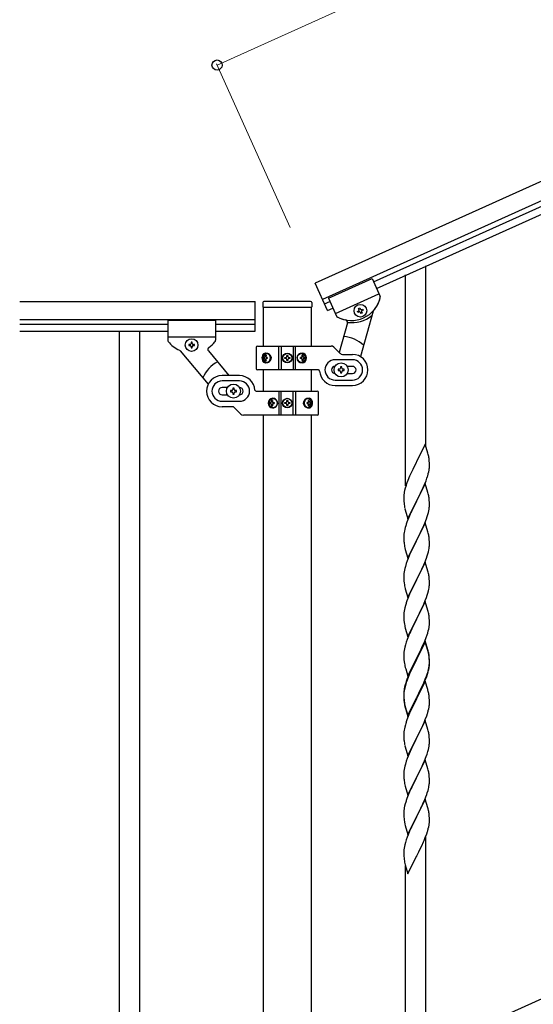
# Model space of a CAD drawing. Units: millimetres. Extents: x 0 to 8280, y 0 to 5795.
# Drawn here: x 2929 to 3359, y 1025 to 1848 of the extents above; entities that cross this region are included whole.
import ezdxf

# ---------------------------------------------------------------- set-up
doc = ezdxf.new("R2010")
doc.units = ezdxf.units.MM
doc.layers.add('YKK_A1', color=4, linetype='Continuous', lineweight=30)
doc.layers.add('YKK_D', color=6, linetype='Continuous', lineweight=13)

msp = doc.modelspace()

# ---------------------------------------------------------------- linework, layer by layer
at = {"layer": 'YKK_A1', "linetype": 'Continuous', "ltscale": 0.5}
for p, q in [((3931.8, 1967.97), (3176.56, 1628.07)), ((3937.96, 1954.29), (3182.72, 1614.39)), ((3225.39, 1629.21), (3894.92, 1930.53)), ((3227.86, 1623.74), (3897.38, 1925.06)), ((3187.69, 1615.53), (3224.16, 1631.95)), ((3187.69, 1615.53), (3224.16, 1631.95)), ((3224.16, 1631.95), (3230.86, 1617.07)), ((3224.16, 1631.95), (3230.86, 1617.07)), ((3186.82, 1605.27), (3176.56, 1628.07)), ((3187.69, 1615.53), (3194.38, 1600.65)), ((3187.69, 1615.53), (3194.39, 1600.64)), ((3193.43, 1602.77), (3229.91, 1619.18)), ((3193.43, 1602.77), (3229.91, 1619.18)), ((2929.37, 1612.85), (3126.22, 1612.85)), ((3126.22, 1587.85), (3126.22, 1612.85)), ((3132.72, 1611.81), (3132.72, 1608.31)), ((3132.97, 1607.81), (3132.97, 1575.61)), ((3173.22, 1607.81), (3133.22, 1607.81)), ((3172.72, 1612.81), (3133.72, 1612.81)), ((3173.47, 1575.61), (3173.47, 1607.81)), ((3173.72, 1611.81), (3173.72, 1608.31)), ((3184.36, 1610.75), (3188.92, 1612.8)), ((3186.82, 1605.27), (3191.38, 1607.33)), ((3212.92, 1607.04), (3213.79, 1607.43)), ((3213.31, 1606.16), (3212.92, 1607.04)), ((3213.79, 1607.43), (3214.18, 1606.56)), ((3215.45, 1606.08), (3216.33, 1606.47)), ((3216.72, 1605.59), (3215.85, 1605.2)), ((3216.33, 1606.47), (3216.72, 1605.59)), ((2929.37, 1597.85), (3126.22, 1597.85)), ((3211.95, 1604.5), (3212.83, 1604.89)), ((3212.35, 1603.62), (3211.95, 1604.5)), ((3213.22, 1604.02), (3212.35, 1603.62)), ((3225.05, 1604.58), (3214.37, 1566.75)), ((3214.89, 1602.66), (3214.49, 1603.54)), ((3215.76, 1603.06), (3214.89, 1602.66)), ((3215.37, 1603.93), (3215.76, 1603.06)), ((2929.37, 1593.85), (3053.22, 1593.85)), ((3053.22, 1596.85), (3053.22, 1580.53)), ((3093.22, 1596.85), (3053.22, 1596.85)), ((3093.22, 1596.85), (3093.22, 1580.51)), ((3093.22, 1593.85), (3126.22, 1593.85)), ((3203.6, 1594.85), (3196.63, 1570.17)), ((2929.37, 1587.85), (3053.22, 1587.85)), ((3012.72, 1587.85), (3012.72, 927.85)), ((3029.72, 1587.85), (3029.72, 927.85)), ((3093.22, 1582.85), (3053.22, 1582.85)), ((3093.22, 1587.85), (3126.22, 1587.85)), ((3070.82, 1576.83), (3070.82, 1575.87)), ((3071.78, 1576.83), (3070.82, 1576.83)), ((3070.82, 1575.87), (3071.78, 1575.87)), ((3073.7, 1578.75), (3072.74, 1578.75)), ((3072.74, 1578.75), (3072.74, 1577.79)), ((3072.74, 1574.91), (3072.74, 1573.95)), ((3072.74, 1573.95), (3073.7, 1573.95)), ((3073.7, 1577.79), (3073.7, 1578.75)), ((3073.7, 1573.95), (3073.7, 1574.91)), ((3075.62, 1576.83), (3074.66, 1576.83)), ((3074.66, 1575.87), (3075.62, 1575.87)), ((3075.62, 1575.87), (3075.62, 1576.83)), ((3127.22, 1574.58), (3127.22, 1556.58)), ((3128.22, 1575.58), (3189.98, 1575.58)), ((3146.28, 1555.58), (3146.28, 1575.58)), ((3148.22, 1575.58), (3148.22, 1555.58)), ((3158.22, 1575.58), (3158.22, 1555.58)), ((3160.17, 1555.58), (3160.17, 1575.58)), ((3197.34, 1569.45), (3192.1, 1574.7)), ((3063.65, 1571.53), (3087.07, 1543.61)), ((3087.2, 1571.46), (3104.46, 1550.89)), ((3133.71, 1566.02), (3134.03, 1566.02)), ((3133.71, 1565.13), (3134.03, 1565.13)), ((3135.51, 1567.78), (3134.89, 1567.78)), ((3136.53, 1566.02), (3135.9, 1566.02)), ((3136.53, 1565.13), (3135.9, 1565.13)), ((3151.17, 1565.17), (3151.17, 1565.99)), ((3151.17, 1565.99), (3151.99, 1565.99)), ((3151.99, 1565.17), (3151.17, 1565.17)), ((3152.81, 1566.81), (3152.81, 1567.63)), ((3152.81, 1567.63), (3153.63, 1567.63)), ((3152.81, 1563.53), (3152.81, 1564.35)), ((3153.63, 1567.63), (3153.63, 1566.81)), ((3153.63, 1564.35), (3153.63, 1563.53)), ((3154.45, 1565.99), (3155.27, 1565.99)), ((3155.27, 1565.17), (3154.45, 1565.17)), ((3155.27, 1565.99), (3155.27, 1565.17)), ((3164.98, 1566.02), (3164.22, 1566.02)), ((3164.98, 1565.13), (3164.22, 1565.13)), ((3166.35, 1567.78), (3165.58, 1567.78)), ((3167.28, 1566.02), (3167.74, 1566.02)), ((3167.28, 1565.13), (3167.74, 1565.13)), ((3207.72, 1564.08), (3193.22, 1564.08)), ((3199.46, 1568.58), (3207.72, 1568.58)), ((3134.89, 1563.37), (3135.51, 1563.37)), ((3153.63, 1563.53), (3152.81, 1563.53)), ((3165.58, 1563.37), (3166.35, 1563.37)), ((3195.72, 1556.08), (3195.72, 1555.08)), ((3196.72, 1556.08), (3195.72, 1556.08)), ((3198.72, 1558.08), (3197.72, 1558.08)), ((3197.72, 1558.08), (3197.72, 1557.08)), ((3198.72, 1557.08), (3198.72, 1558.08)), ((3200.72, 1556.08), (3199.72, 1556.08)), ((3200.72, 1555.08), (3200.72, 1556.08)), ((3207.72, 1558.58), (3203.3, 1558.58)), ((3113.22, 1550.85), (3098.72, 1550.85)), ((3179.26, 1555.58), (3128.22, 1555.58)), ((3132.97, 1555.58), (3132.97, 1537.85)), ((3173.47, 1537.85), (3173.47, 1555.58)), ((3195.72, 1555.08), (3196.72, 1555.08)), ((3197.72, 1554.08), (3197.72, 1553.08)), ((3197.72, 1553.08), (3198.72, 1553.08)), ((3198.72, 1553.08), (3198.72, 1554.08)), ((3199.72, 1555.08), (3200.72, 1555.08)), ((3203.3, 1552.58), (3207.72, 1552.58)), ((3113.22, 1546.35), (3098.72, 1546.35)), ((3103.14, 1540.85), (3098.72, 1540.85)), ((3108.72, 1540.35), (3107.72, 1540.35)), ((3107.72, 1540.35), (3107.72, 1539.35)), ((3108.72, 1539.35), (3108.72, 1540.35)), ((3193.22, 1547.08), (3207.72, 1547.08)), ((3193.22, 1542.58), (3207.72, 1542.58)), ((3098.72, 1534.85), (3103.14, 1534.85)), ((3105.72, 1538.35), (3105.72, 1537.35)), ((3106.72, 1538.35), (3105.72, 1538.35)), ((3105.72, 1537.35), (3106.72, 1537.35)), ((3107.72, 1536.35), (3107.72, 1535.35)), ((3107.72, 1535.35), (3108.72, 1535.35)), ((3108.72, 1535.35), (3108.72, 1536.35)), ((3110.72, 1538.35), (3109.72, 1538.35)), ((3109.72, 1537.35), (3110.72, 1537.35)), ((3110.72, 1537.35), (3110.72, 1538.35)), ((3127.19, 1537.85), (3178.22, 1537.85)), ((3146.28, 1537.85), (3146.28, 1517.85)), ((3148.22, 1517.85), (3148.22, 1537.85)), ((3158.22, 1517.85), (3158.22, 1537.85)), ((3160.17, 1537.85), (3160.17, 1517.85)), ((3179.22, 1518.85), (3179.22, 1536.85)), ((3098.72, 1529.35), (3113.22, 1529.35)), ((3106.98, 1524.85), (3098.72, 1524.85)), ((3109.1, 1523.97), (3114.34, 1518.73)), ((3139.17, 1528.29), (3138.7, 1528.29)), ((3139.17, 1527.41), (3138.7, 1527.41)), ((3140.86, 1530.06), (3140.1, 1530.06)), ((3140.1, 1525.65), (3140.86, 1525.65)), ((3141.46, 1528.29), (3142.22, 1528.29)), ((3141.46, 1527.41), (3142.22, 1527.41)), ((3151.17, 1527.44), (3151.17, 1528.26)), ((3151.17, 1528.26), (3151.99, 1528.26)), ((3151.99, 1527.44), (3151.17, 1527.44)), ((3152.81, 1529.08), (3152.81, 1529.9)), ((3152.81, 1529.9), (3153.63, 1529.9)), ((3152.81, 1525.8), (3152.81, 1526.62)), ((3153.63, 1525.8), (3152.81, 1525.8)), ((3153.63, 1529.9), (3153.63, 1529.08)), ((3153.63, 1526.62), (3153.63, 1525.8)), ((3154.45, 1528.26), (3155.27, 1528.26)), ((3155.27, 1527.44), (3154.45, 1527.44)), ((3155.27, 1528.26), (3155.27, 1527.44)), ((3169.92, 1528.29), (3170.54, 1528.29)), ((3169.92, 1527.41), (3170.54, 1527.41)), ((3171.55, 1530.06), (3170.93, 1530.06)), ((3170.93, 1525.65), (3171.55, 1525.65)), ((3172.74, 1528.29), (3172.41, 1528.29)), ((3172.74, 1527.41), (3172.41, 1527.41)), ((3178.22, 1517.85), (3116.46, 1517.85)), ((3132.97, 1517.85), (3132.97, 959.79)), ((3173.47, 959), (3173.47, 1517.85)), ((3899.45, 1269.86), (3194.94, 952.79))]:
    msp.add_line(p, q, dxfattribs=at)
at = {"layer": 'YKK_A1', "linetype": 'Continuous'}
for p, q in [((3269.22, 1491.55), (3269.22, 1642.74)), ((3252.22, 1458.64), (3252.22, 1635.1)), ((3268.62, 1493.58), (3261.4, 1478.72)), ((3270.89, 1485.93), (3268.62, 1493.58)), ((3271.14, 1484.98), (3270.89, 1485.93)), ((3271.35, 1484.04), (3271.14, 1484.98)), ((3261.06, 1478.05), (3258.23, 1472.41)), ((3261.4, 1478.72), (3261.06, 1478.05)), ((3272.01, 1479.17), (3271.9, 1480.58)), ((3272.07, 1477.93), (3272.01, 1479.17)), ((3272.11, 1476.2), (3272.07, 1477.93)), ((3272.1, 1474.25), (3272.12, 1475.05)), ((3272.12, 1475.05), (3272.11, 1476.2)), ((3255.57, 1466.66), (3254.1, 1463.13)), ((3256.67, 1469.12), (3255.57, 1466.66)), ((3258.23, 1472.41), (3256.67, 1469.12)), ((3270.01, 1464.98), (3270.5, 1466.47)), ((3271.2, 1468.9), (3271.54, 1470.32)), ((3271.54, 1470.32), (3271.8, 1471.68)), ((3271.8, 1471.68), (3271.99, 1473)), ((3252.29, 1458.1), (3251.86, 1456.63)), ((3254.1, 1463.13), (3253.32, 1461.1)), ((3268.62, 1460.71), (3261.4, 1445.85)), ((3265.9, 1454.97), (3267.01, 1457.41)), ((3267.01, 1457.41), (3268.09, 1459.92)), ((3268.09, 1459.92), (3269.29, 1462.96)), ((3270.89, 1453.07), (3268.62, 1460.71)), ((3269.29, 1462.96), (3270.01, 1464.98)), ((3250.73, 1450.73), (3250.68, 1449.91)), ((3250.68, 1449.91), (3250.68, 1449.51)), ((3250.68, 1449.51), (3250.7, 1447.65)), ((3251.08, 1453.33), (3250.86, 1452)), ((3251.37, 1454.72), (3251.08, 1453.33)), ((3251.86, 1456.63), (3251.37, 1454.72)), ((3261.57, 1446.18), (3263.28, 1449.57)), ((3263.28, 1449.57), (3264.79, 1452.62)), ((3264.79, 1452.62), (3265.9, 1454.97)), ((3271.14, 1452.11), (3270.89, 1453.07)), ((3271.35, 1451.17), (3271.14, 1452.11)), ((3250.7, 1447.65), (3250.73, 1446.64)), ((3250.73, 1446.64), (3250.77, 1445.7)), ((3250.77, 1445.7), (3250.87, 1444.26)), ((3250.87, 1444.26), (3251.02, 1442.95)), ((3251.02, 1442.95), (3251.17, 1441.96)), ((3254.17, 1430.99), (3261.4, 1445.85)), ((3261.23, 1445.52), (3258.45, 1439.99)), ((3261.4, 1445.85), (3261.23, 1445.52)), ((3261.4, 1445.85), (3261.57, 1446.18)), ((3271.87, 1439.26), (3272.04, 1440.56)), ((3272.01, 1446.3), (3271.9, 1447.72)), ((3272.07, 1445.06), (3272.01, 1446.3)), ((3272.04, 1440.56), (3272.1, 1441.39)), ((3272.11, 1443.33), (3272.07, 1445.06)), ((3272.1, 1441.39), (3272.12, 1442.19)), ((3272.12, 1442.19), (3272.11, 1443.33)), ((3251.66, 1439.59), (3251.91, 1438.64)), ((3251.91, 1438.64), (3254.17, 1430.99)), ((3254.92, 1432.29), (3253.9, 1429.76)), ((3256.67, 1436.25), (3254.92, 1432.29)), ((3257.12, 1437.21), (3256.67, 1436.25)), ((3258.45, 1439.99), (3257.12, 1437.21)), ((3269.66, 1431.1), (3270.35, 1433.11)), ((3270.35, 1433.11), (3270.8, 1434.59)), ((3270.8, 1434.59), (3271.32, 1436.51)), ((3271.32, 1436.51), (3271.63, 1437.91)), ((3271.63, 1437.91), (3271.87, 1439.26)), ((3252.29, 1425.23), (3251.86, 1423.76)), ((3253.9, 1429.76), (3253.32, 1428.24)), ((3268.62, 1427.84), (3261.4, 1412.98)), ((3265.9, 1422.1), (3267.45, 1425.54)), ((3267.45, 1425.54), (3268.29, 1427.56)), ((3268.29, 1427.56), (3269.66, 1431.1)), ((3270.89, 1420.19), (3268.62, 1427.84)), ((3250.7, 1417.45), (3250.68, 1416.65)), ((3250.68, 1416.65), (3250.7, 1414.79)), ((3250.76, 1418.28), (3250.7, 1417.45)), ((3250.92, 1419.57), (3250.76, 1418.28)), ((3251.16, 1420.92), (3250.92, 1419.57)), ((3251.48, 1422.32), (3251.16, 1420.92)), ((3251.86, 1423.76), (3251.48, 1422.32)), ((3261.57, 1413.31), (3263.28, 1416.7)), ((3263.28, 1416.7), (3264.79, 1419.75)), ((3264.79, 1419.75), (3265.9, 1422.1)), ((3271.14, 1419.24), (3270.89, 1420.19)), ((3271.35, 1418.3), (3271.14, 1419.24)), ((3250.7, 1414.79), (3250.73, 1413.78)), ((3250.73, 1413.78), (3250.77, 1412.84)), ((3250.77, 1412.84), (3250.85, 1411.67)), ((3251.02, 1410.08), (3251.17, 1409.09)), ((3254.17, 1398.12), (3261.4, 1412.98)), ((3261.06, 1412.31), (3258.23, 1406.67)), ((3261.4, 1412.98), (3261.06, 1412.31)), ((3261.4, 1412.98), (3261.57, 1413.31)), ((3271.87, 1406.39), (3272.04, 1407.69)), ((3272.01, 1413.43), (3271.9, 1414.84)), ((3272.07, 1412.19), (3272.01, 1413.43)), ((3272.04, 1407.69), (3272.1, 1408.52)), ((3272.11, 1410.46), (3272.07, 1412.19)), ((3272.1, 1408.52), (3272.12, 1409.32)), ((3272.12, 1409.32), (3272.11, 1410.46)), ((3251.66, 1406.73), (3251.97, 1405.53)), ((3251.97, 1405.53), (3254.17, 1398.12)), ((3255.57, 1400.92), (3254.3, 1397.9)), ((3256.9, 1403.87), (3255.57, 1400.92)), ((3258.23, 1406.67), (3256.9, 1403.87)), ((3269.66, 1398.23), (3270.35, 1400.24)), ((3270.35, 1400.24), (3270.8, 1401.72)), ((3270.8, 1401.72), (3271.32, 1403.64)), ((3271.32, 1403.64), (3271.63, 1405.04)), ((3271.63, 1405.04), (3271.87, 1406.39)), ((3252, 1391.38), (3251.48, 1389.45)), ((3252.78, 1393.86), (3252, 1391.38)), ((3253.51, 1395.87), (3252.78, 1393.86)), ((3254.3, 1397.9), (3253.51, 1395.87)), ((3268.62, 1394.97), (3261.4, 1380.11)), ((3266.12, 1389.72), (3267.45, 1392.68)), ((3267.45, 1392.68), (3268.29, 1394.69)), ((3268.29, 1394.69), (3269.66, 1398.23)), ((3270.89, 1387.33), (3268.62, 1394.97)), ((3250.7, 1384.58), (3250.68, 1383.78)), ((3250.68, 1383.78), (3250.7, 1381.92)), ((3250.76, 1385.41), (3250.7, 1384.58)), ((3250.92, 1386.7), (3250.76, 1385.41)), ((3251.16, 1388.05), (3250.92, 1386.7)), ((3251.48, 1389.45), (3251.16, 1388.05)), ((3261.57, 1380.45), (3264.35, 1385.98)), ((3264.35, 1385.98), (3265.45, 1388.28)), ((3265.45, 1388.28), (3266.12, 1389.72)), ((3271.14, 1386.37), (3270.89, 1387.33)), ((3271.35, 1385.43), (3271.14, 1386.37)), ((3250.7, 1381.92), (3250.73, 1380.91)), ((3250.73, 1380.91), (3250.77, 1379.97)), ((3250.77, 1379.97), (3250.85, 1378.8)), ((3251.02, 1377.21), (3251.17, 1376.22)), ((3254.17, 1365.25), (3261.4, 1380.11)), ((3261.23, 1379.78), (3258.23, 1373.8)), ((3261.4, 1380.11), (3261.23, 1379.78)), ((3261.4, 1380.11), (3261.57, 1380.45)), ((3271.87, 1373.52), (3272.04, 1374.82)), ((3272.01, 1380.56), (3271.9, 1381.98)), ((3272.07, 1379.32), (3272.01, 1380.56)), ((3272.04, 1374.82), (3272.1, 1375.65)), ((3272.11, 1377.59), (3272.07, 1379.32)), ((3272.1, 1375.65), (3272.12, 1376.45)), ((3272.12, 1376.45), (3272.11, 1377.59)), ((3251.66, 1373.86), (3251.91, 1372.9)), ((3251.91, 1372.9), (3251.97, 1372.66)), ((3251.97, 1372.66), (3254.17, 1365.25)), ((3255.57, 1368.05), (3254.1, 1364.52)), ((3256.9, 1371), (3255.57, 1368.05)), ((3258.23, 1373.8), (3256.9, 1371)), ((3269.66, 1365.37), (3270.35, 1367.37)), ((3270.35, 1367.37), (3270.8, 1368.85)), ((3270.8, 1368.85), (3271.32, 1370.77)), ((3271.32, 1370.77), (3271.63, 1372.17)), ((3271.63, 1372.17), (3271.87, 1373.52)), ((3252, 1358.51), (3251.48, 1356.58)), ((3252.29, 1359.49), (3252, 1358.51)), ((3254.1, 1364.52), (3253.32, 1362.5)), ((3268.62, 1362.1), (3261.4, 1347.24)), ((3266.12, 1356.85), (3267.45, 1359.81)), ((3267.45, 1359.81), (3268.7, 1362.83)), ((3270.89, 1354.46), (3268.62, 1362.1)), ((3268.7, 1362.83), (3269.66, 1365.37)), ((3250.7, 1351.71), (3250.68, 1350.91)), ((3250.68, 1350.91), (3250.7, 1349.05)), ((3250.76, 1352.54), (3250.7, 1351.71)), ((3250.92, 1353.83), (3250.76, 1352.54)), ((3251.16, 1355.19), (3250.92, 1353.83)), ((3251.48, 1356.58), (3251.16, 1355.19)), ((3261.57, 1347.57), (3266.12, 1356.85)), ((3271.14, 1353.5), (3270.89, 1354.46)), ((3271.35, 1352.56), (3271.14, 1353.5)), ((3250.7, 1349.05), (3250.73, 1348.04)), ((3250.73, 1348.04), (3250.77, 1347.1)), ((3250.77, 1347.1), (3250.85, 1345.93)), ((3251.44, 1341.93), (3251.66, 1340.99)), ((3254.17, 1332.38), (3261.4, 1347.24)), ((3259.51, 1343.53), (3257.34, 1339.08)), ((3261.23, 1346.91), (3259.51, 1343.53)), ((3261.4, 1347.24), (3261.23, 1346.91)), ((3261.4, 1347.24), (3261.57, 1347.57)), ((3272.01, 1347.7), (3271.9, 1349.11)), ((3272.07, 1346.46), (3272.01, 1347.7)), ((3272.11, 1344.73), (3272.07, 1346.46)), ((3272.1, 1342.78), (3272.12, 1343.58)), ((3272.12, 1343.58), (3272.11, 1344.73)), ((3251.66, 1340.99), (3251.97, 1339.79)), ((3251.97, 1339.79), (3254.17, 1332.38)), ((3255.57, 1335.19), (3254.1, 1331.66)), ((3256.23, 1336.67), (3255.57, 1335.19)), ((3257.34, 1339.08), (3256.23, 1336.67)), ((3269.48, 1331.99), (3270.18, 1334)), ((3270.18, 1334), (3270.66, 1335.49)), ((3270.66, 1335.49), (3271.2, 1337.43)), ((3271.2, 1337.43), (3271.54, 1338.84)), ((3271.54, 1338.84), (3271.8, 1340.21)), ((3271.8, 1340.21), (3271.99, 1341.53)), ((3252, 1325.64), (3251.48, 1323.71)), ((3252.78, 1328.12), (3252, 1325.64)), ((3253.51, 1330.14), (3252.78, 1328.12)), ((3254.1, 1331.66), (3253.51, 1330.14)), ((3268.62, 1329.23), (3261.4, 1314.37)), ((3268.62, 1328.32), (3261.4, 1313.46)), ((3265.9, 1323.5), (3267.01, 1325.94)), ((3267.01, 1325.94), (3268.29, 1328.95)), ((3268.29, 1328.95), (3269.48, 1331.99)), ((3270.89, 1321.59), (3268.62, 1329.23)), ((3270.82, 1320.92), (3268.62, 1328.32)), ((3250.7, 1318.84), (3250.68, 1318.04)), ((3250.68, 1318.04), (3250.7, 1316.18)), ((3250.76, 1319.67), (3250.7, 1318.84)), ((3250.92, 1320.96), (3250.76, 1319.67)), ((3251.16, 1322.32), (3250.92, 1320.96)), ((3251.48, 1323.71), (3251.16, 1322.32)), ((3261.57, 1314.71), (3263.28, 1318.09)), ((3263.28, 1318.09), (3265.23, 1322.07)), ((3265.23, 1322.07), (3265.9, 1323.5)), ((3271.01, 1320.19), (3270.82, 1320.92)), ((3271.14, 1320.63), (3270.89, 1321.59)), ((3271.35, 1318.78), (3271.01, 1320.19)), ((3271.35, 1319.69), (3271.14, 1320.63)), ((3250.7, 1316.18), (3250.73, 1315.17)), ((3250.73, 1315.17), (3250.77, 1314.23)), ((3250.77, 1314.23), (3250.85, 1313.06)), ((3251.44, 1309.06), (3251.66, 1308.12)), ((3254.17, 1299.52), (3261.4, 1314.37)), ((3261.06, 1313.7), (3257.79, 1307.15)), ((3261.06, 1312.79), (3258.45, 1307.6)), ((3261.4, 1314.37), (3261.06, 1313.7)), ((3261.4, 1313.46), (3261.06, 1312.79)), ((3261.4, 1314.37), (3261.57, 1314.71)), ((3271.87, 1307.79), (3272.04, 1309.08)), ((3272.01, 1314.83), (3271.9, 1316.24)), ((3272.01, 1313.91), (3271.9, 1315.32)), ((3272.07, 1313.58), (3272.01, 1314.83)), ((3272.07, 1312.67), (3272.01, 1313.91)), ((3272.04, 1309.08), (3272.1, 1309.91)), ((3272.11, 1311.86), (3272.07, 1313.58)), ((3272.11, 1310.94), (3272.07, 1312.67)), ((3272.1, 1309.91), (3272.12, 1310.71)), ((3272.1, 1308.99), (3272.12, 1309.79)), ((3272.12, 1310.71), (3272.11, 1311.86)), ((3272.12, 1309.79), (3272.11, 1310.94)), ((3251.66, 1308.12), (3251.97, 1306.92)), ((3251.97, 1306.92), (3252.34, 1305.65)), ((3252.34, 1305.65), (3254.17, 1299.52)), ((3255.57, 1302.32), (3254.1, 1298.79)), ((3255.57, 1301.4), (3254.3, 1298.38)), ((3256.67, 1304.78), (3255.57, 1302.32)), ((3256.67, 1303.86), (3255.57, 1301.4)), ((3257.79, 1307.15), (3256.67, 1304.78)), ((3257.12, 1304.82), (3256.67, 1303.86)), ((3258.45, 1307.6), (3257.12, 1304.82)), ((3269.66, 1299.63), (3270.18, 1301.14)), ((3269.84, 1299.22), (3270.5, 1301.21)), ((3270.18, 1301.14), (3270.66, 1302.62)), ((3271.2, 1303.64), (3271.54, 1305.06)), ((3271.32, 1305.04), (3271.63, 1306.44)), ((3271.54, 1305.06), (3271.8, 1306.42)), ((3271.63, 1306.44), (3271.87, 1307.79)), ((3271.8, 1306.42), (3271.99, 1307.74)), ((3252.29, 1293.75), (3251.86, 1292.28)), ((3252.78, 1294.33), (3252, 1291.86)), ((3253.51, 1296.35), (3252.78, 1294.33)), ((3254.1, 1298.79), (3253.32, 1296.76)), ((3254.3, 1298.38), (3253.51, 1296.35)), ((3268.62, 1295.45), (3261.4, 1280.59)), ((3265.68, 1289.23), (3267.23, 1292.65)), ((3266.12, 1291.11), (3267.45, 1294.07)), ((3267.23, 1292.65), (3267.66, 1293.65)), ((3267.45, 1294.07), (3268.7, 1297.1)), ((3267.66, 1293.65), (3268.7, 1296.18)), ((3270.75, 1288.29), (3268.62, 1295.45)), ((3268.7, 1297.1), (3269.66, 1299.63)), ((3268.7, 1296.18), (3269.84, 1299.22)), ((3250.73, 1286.38), (3250.68, 1285.57)), ((3250.68, 1285.57), (3250.68, 1285.17)), ((3250.68, 1285.17), (3250.7, 1283.31)), ((3250.7, 1285.05), (3250.68, 1284.25)), ((3250.68, 1284.25), (3250.7, 1282.39)), ((3250.76, 1285.88), (3250.7, 1285.05)), ((3250.92, 1287.18), (3250.76, 1285.88)), ((3251.08, 1288.99), (3250.86, 1287.66)), ((3251.16, 1288.53), (3250.92, 1287.18)), ((3251.37, 1290.38), (3251.08, 1288.99)), ((3251.48, 1289.93), (3251.16, 1288.53)), ((3251.86, 1292.28), (3251.37, 1290.38)), ((3252, 1291.86), (3251.48, 1289.93)), ((3261.57, 1281.84), (3264.79, 1288.28)), ((3261.57, 1280.92), (3263.28, 1284.31)), ((3263.28, 1284.31), (3264.79, 1287.36)), ((3264.79, 1288.28), (3266.12, 1291.11)), ((3264.79, 1287.36), (3265.68, 1289.23)), ((3270.82, 1288.05), (3270.75, 1288.29)), ((3271.14, 1286.85), (3270.82, 1288.05)), ((3271.35, 1285.91), (3271.14, 1286.85)), ((3250.7, 1283.31), (3250.73, 1282.3)), ((3250.7, 1282.39), (3250.73, 1281.38)), ((3250.73, 1282.3), (3250.77, 1281.36)), ((3250.73, 1281.38), (3250.77, 1280.44)), ((3250.77, 1281.36), (3250.85, 1280.2)), ((3250.77, 1280.44), (3250.85, 1279.28)), ((3251.02, 1278.6), (3251.17, 1277.62)), ((3254.17, 1266.65), (3261.4, 1281.5)), ((3254.17, 1265.73), (3261.4, 1280.59)), ((3261.23, 1280.26), (3258.45, 1274.72)), ((3261.4, 1280.59), (3261.23, 1280.26)), ((3261.4, 1281.5), (3261.57, 1281.84)), ((3261.4, 1280.59), (3261.57, 1280.92)), ((3272.01, 1281.04), (3271.9, 1282.45)), ((3272.07, 1279.8), (3272.01, 1281.04)), ((3272.11, 1278.07), (3272.07, 1279.8)), ((3272.1, 1276.12), (3272.12, 1276.92)), ((3272.12, 1276.92), (3272.11, 1278.07)), ((3251.39, 1275.51), (3251.66, 1274.34)), ((3251.66, 1275.25), (3251.97, 1274.05)), ((3251.66, 1274.34), (3251.91, 1273.38)), ((3251.91, 1273.38), (3252.41, 1271.6)), ((3251.97, 1274.05), (3254.17, 1266.65)), ((3252.41, 1271.6), (3254.17, 1265.73)), ((3255.57, 1268.53), (3253.9, 1264.49)), ((3256.9, 1271.47), (3255.57, 1268.53)), ((3258.45, 1274.72), (3256.9, 1271.47)), ((3269.84, 1266.35), (3270.5, 1268.34)), ((3271.2, 1270.77), (3271.54, 1272.19)), ((3271.54, 1272.19), (3271.8, 1273.55)), ((3271.8, 1273.55), (3271.99, 1274.87)), ((3252.29, 1259.97), (3252, 1258.98)), ((3253.9, 1264.49), (3253.32, 1262.97)), ((3268.62, 1262.58), (3261.4, 1247.72)), ((3265.68, 1256.36), (3267.23, 1259.78)), ((3267.23, 1259.78), (3267.66, 1260.78)), ((3267.66, 1260.78), (3268.7, 1263.31)), ((3270.89, 1254.94), (3268.62, 1262.58)), ((3268.7, 1263.31), (3269.84, 1266.35)), ((3250.7, 1252.18), (3250.68, 1251.38)), ((3250.68, 1251.38), (3250.7, 1249.52)), ((3250.76, 1253.01), (3250.7, 1252.18)), ((3250.92, 1254.31), (3250.76, 1253.01)), ((3251.16, 1255.66), (3250.92, 1254.31)), ((3251.48, 1257.06), (3251.16, 1255.66)), ((3252, 1258.98), (3251.48, 1257.06)), ((3261.57, 1248.05), (3263.28, 1251.44)), ((3263.28, 1251.44), (3264.79, 1254.49)), ((3264.79, 1254.49), (3265.68, 1256.36)), ((3271.14, 1253.98), (3270.89, 1254.94)), ((3271.35, 1253.04), (3271.14, 1253.98)), ((3250.7, 1249.52), (3250.73, 1248.51)), ((3250.73, 1248.51), (3250.77, 1247.57)), ((3250.77, 1247.57), (3250.85, 1246.41)), ((3251.02, 1244.82), (3251.17, 1243.83)), ((3254.17, 1232.86), (3261.4, 1247.72)), ((3260.88, 1246.7), (3258.23, 1241.41)), ((3261.4, 1247.72), (3260.88, 1246.7)), ((3261.4, 1247.72), (3261.57, 1248.05)), ((3272.01, 1248.17), (3271.9, 1249.59)), ((3272.07, 1246.93), (3272.01, 1248.17)), ((3272.04, 1242.43), (3272.1, 1243.26)), ((3272.11, 1245.2), (3272.07, 1246.93)), ((3272.1, 1243.26), (3272.12, 1244.06)), ((3272.12, 1244.06), (3272.11, 1245.2)), ((3251.66, 1241.46), (3251.91, 1240.51)), ((3251.91, 1240.51), (3254.17, 1232.86)), ((3256.01, 1236.66), (3254.3, 1232.64)), ((3257.12, 1239.08), (3256.01, 1236.66)), ((3258.23, 1241.41), (3257.12, 1239.08)), ((3270.18, 1234.48), (3270.8, 1236.46)), ((3270.8, 1236.46), (3271.32, 1238.38)), ((3271.32, 1238.38), (3271.63, 1239.78)), ((3271.63, 1239.78), (3271.87, 1241.13)), ((3271.87, 1241.13), (3272.04, 1242.43)), ((3252.78, 1228.6), (3252, 1226.12)), ((3253.51, 1230.61), (3252.78, 1228.6)), ((3254.3, 1232.64), (3253.51, 1230.61)), ((3268.62, 1229.71), (3261.4, 1214.85)), ((3267.01, 1226.42), (3268.09, 1228.92)), ((3268.09, 1228.92), (3269.48, 1232.47)), ((3270.89, 1222.06), (3268.62, 1229.71)), ((3269.48, 1232.47), (3270.18, 1234.48)), ((3250.7, 1219.32), (3250.68, 1218.52)), ((3250.68, 1218.52), (3250.7, 1216.66)), ((3250.76, 1220.15), (3250.7, 1219.32)), ((3250.92, 1221.44), (3250.76, 1220.15)), ((3251.16, 1222.8), (3250.92, 1221.44)), ((3251.48, 1224.19), (3251.16, 1222.8)), ((3252, 1226.12), (3251.48, 1224.19)), ((3261.57, 1215.18), (3265.68, 1223.49)), ((3265.68, 1223.49), (3267.01, 1226.42)), ((3271.14, 1221.11), (3270.89, 1222.06)), ((3271.35, 1220.17), (3271.14, 1221.11)), ((3250.7, 1216.66), (3250.73, 1215.65)), ((3250.73, 1215.65), (3250.77, 1214.71)), ((3250.77, 1214.71), (3250.85, 1213.54)), ((3254.17, 1199.99), (3261.4, 1214.85)), ((3261.06, 1214.18), (3258.45, 1208.99)), ((3261.4, 1214.85), (3261.06, 1214.18)), ((3261.4, 1214.85), (3261.57, 1215.18)), ((3272.01, 1215.3), (3271.9, 1216.72)), ((3272.07, 1214.06), (3272.01, 1215.3)), ((3272.11, 1212.33), (3272.07, 1214.06)), ((3272.12, 1211.19), (3272.11, 1212.33)), ((3251.39, 1209.77), (3251.66, 1208.6)), ((3251.66, 1208.6), (3251.91, 1207.64)), ((3251.91, 1207.64), (3254.17, 1199.99)), ((3255.57, 1202.79), (3253.9, 1198.76)), ((3256.67, 1205.25), (3255.57, 1202.79)), ((3257.34, 1206.69), (3256.67, 1205.25)), ((3258.45, 1208.99), (3257.34, 1206.69)), ((3269.84, 1200.61), (3270.35, 1202.11)), ((3270.35, 1202.11), (3270.94, 1204.07)), ((3270.94, 1204.07), (3271.32, 1205.51)), ((3271.72, 1207.37), (3271.94, 1208.7)), ((3252.29, 1194.23), (3251.86, 1192.76)), ((3253.9, 1198.76), (3253.32, 1197.24)), ((3268.62, 1196.84), (3261.4, 1181.99)), ((3265.68, 1190.63), (3267.01, 1193.55)), ((3267.01, 1193.55), (3267.88, 1195.55)), ((3267.88, 1195.55), (3269.1, 1198.59)), ((3270.82, 1189.44), (3268.62, 1196.84)), ((3269.1, 1198.59), (3269.84, 1200.61)), ((3250.73, 1186.86), (3250.68, 1186.04)), ((3250.68, 1186.04), (3250.68, 1185.65)), ((3250.68, 1185.65), (3250.7, 1183.79)), ((3251.08, 1189.47), (3250.86, 1188.13)), ((3251.37, 1190.85), (3251.08, 1189.47)), ((3251.86, 1192.76), (3251.37, 1190.85)), ((3261.57, 1182.32), (3263.49, 1186.12)), ((3263.49, 1186.12), (3265.01, 1189.22)), ((3265.01, 1189.22), (3265.68, 1190.63)), ((3271.01, 1188.72), (3270.82, 1189.44)), ((3271.35, 1187.3), (3271.01, 1188.72)), ((3250.7, 1183.79), (3250.73, 1182.78)), ((3250.73, 1182.78), (3250.77, 1181.84)), ((3250.77, 1181.84), (3250.87, 1180.4)), ((3250.87, 1180.4), (3251.02, 1179.08)), ((3251.02, 1179.08), (3251.17, 1178.09)), ((3251.17, 1178.09), (3251.34, 1177.14)), ((3251.34, 1177.14), (3251.44, 1176.67)), ((3254.17, 1167.12), (3261.4, 1181.99)), ((3261.23, 1181.66), (3258.88, 1177)), ((3261.4, 1181.99), (3261.23, 1181.66)), ((3261.4, 1181.99), (3261.57, 1182.32)), ((3272.01, 1182.43), (3271.9, 1183.85)), ((3272.07, 1181.19), (3272.01, 1182.43)), ((3272.11, 1179.46), (3272.07, 1181.19)), ((3272.1, 1177.52), (3272.12, 1178.32)), ((3272.12, 1178.32), (3272.11, 1179.46)), ((3251.44, 1176.67), (3251.66, 1175.73)), ((3251.66, 1175.73), (3251.91, 1174.77)), ((3251.91, 1174.77), (3254.17, 1167.12)), ((3255.57, 1169.92), (3254.3, 1166.9)), ((3256.67, 1172.38), (3255.57, 1169.92)), ((3257.12, 1173.35), (3256.67, 1172.38)), ((3258.88, 1177), (3257.12, 1173.35)), ((3269.84, 1167.74), (3270.5, 1169.74)), ((3271.2, 1172.17), (3271.54, 1173.58)), ((3271.54, 1173.58), (3271.8, 1174.95)), ((3271.8, 1174.95), (3271.99, 1176.26)), ((3252.78, 1162.86), (3252, 1160.38)), ((3253.51, 1164.87), (3252.78, 1162.86)), ((3254.3, 1166.9), (3253.51, 1164.87)), ((3265.68, 1157.76), (3267.23, 1161.18)), ((3267.23, 1161.18), (3267.66, 1162.18)), ((3267.66, 1162.18), (3268.7, 1164.71)), ((3268.7, 1164.71), (3269.84, 1167.74)), ((3269.22, 986.59), (3269.22, 1165.58)), ((3250.7, 1153.58), (3250.68, 1152.78)), ((3250.68, 1152.78), (3250.7, 1150.92)), ((3250.76, 1154.41), (3250.7, 1153.58)), ((3250.92, 1155.7), (3250.76, 1154.41)), ((3251.16, 1157.05), (3250.92, 1155.7)), ((3251.48, 1158.45), (3251.16, 1157.05)), ((3252, 1160.38), (3251.48, 1158.45)), ((3261.57, 1149.44), (3263.28, 1152.83)), ((3263.28, 1152.83), (3264.79, 1155.89)), ((3264.79, 1155.89), (3265.68, 1157.76)), ((3250.7, 1150.92), (3250.73, 1149.91)), ((3250.73, 1149.91), (3250.77, 1148.97)), ((3250.77, 1148.97), (3250.87, 1147.53)), ((3250.87, 1147.53), (3251.02, 1146.21)), ((3254.17, 1134.26), (3261.4, 1149.11)), ((3261.4, 1149.11), (3261.23, 1148.78)), ((3261.4, 1149.11), (3261.57, 1149.44)), ((3251.39, 1144.03), (3251.66, 1142.86)), ((3251.66, 1142.86), (3251.91, 1141.9)), ((3251.91, 1141.9), (3254.17, 1134.26)), ((3252.22, 978.95), (3252.22, 1140.84))]:
    msp.add_line(p, q, dxfattribs=at)
at = {"layer": 'YKK_A1', "linetype": 'Continuous', "ltscale": 0.5}
for centre, radius in [((3214.34, 1605.05), 5.3), ((3073.22, 1576.35), 5.3), ((3153.22, 1565.58), 4), ((3153.22, 1565.58), 3.75), ((3198.22, 1555.58), 5.9), ((3108.22, 1537.85), 5.9), ((3153.22, 1527.85), 4), ((3153.22, 1527.85), 3.75)]:
    msp.add_circle(centre, radius, dxfattribs=at)
for centre, radius, start, end in [((3206.75, 1621.92), 25, 242.72995, 345.73005), ((3206.75, 1621.92), 25, 318.52151, 345.73004), ((3229.04, 1616.25), 2, 345.73005, 24.23), ((3229.04, 1616.25), 2, 345.73004, 24.23), ((3133.72, 1611.81), 1, 90, 180), ((3133.22, 1608.31), 0.5, 180, 270), ((3172.72, 1611.81), 1, 0, 90), ((3173.22, 1608.31), 0.5, 270, 0), ((3212.43, 1605.77), 0.96, 294.23, 24.23), ((3215.06, 1606.95), 0.96, 204.23, 294.23), ((3216.24, 1604.33), 0.96, 114.23, 204.23), ((3226.97, 1604.03), 2, 138.52151, 164.23), ((3196.21, 1601.47), 2, 204.23, 242.72995), ((3196.21, 1601.46), 2, 204.23, 249.16002), ((3206.75, 1621.92), 25, 243.27626, 259.17492), ((3201.67, 1595.4), 2, 344.23, 79.17492), ((3207.2, 1622.12), 27, 262.49331, 308.59577), ((3213.62, 1603.14), 0.96, 24.23, 114.23), ((3055.22, 1580.53), 2, 180, 218.49996), ((3091.22, 1580.51), 2, 315.06998, 0), ((3198.22, 1555.58), 28, 47.71523, 85.55819), ((3073.22, 1594.85), 25, 218.49996, 245.70849), ((3071.78, 1577.79), 0.96, 270, 0), ((3071.78, 1574.91), 0.96, 0, 90), ((3074.66, 1577.79), 0.96, 180, 270), ((3074.66, 1574.91), 0.96, 90, 180), ((3088.73, 1572.75), 2, 125.05508, 220), ((3073.22, 1594.85), 25, 305.05508, 320.95374), ((3128.22, 1574.58), 1, 90, 180), ((3189.98, 1572.58), 3, 45, 90), ((3062.11, 1570.24), 2, 40, 65.70849), ((3151.99, 1566.81), 0.82, 270, 0), ((3151.99, 1564.35), 0.82, 0, 90), ((3154.45, 1566.81), 0.82, 180, 270), ((3154.45, 1564.35), 0.82, 90, 180), ((3193.22, 1555.58), 8.5, 90, 270), ((3199.46, 1571.58), 3, 225, 270), ((3207.72, 1555.58), 13, 270, 90), ((3207.72, 1555.58), 8.5, 270, 90), ((3108.22, 1537.85), 28, 118.67181, 156.51477), ((3128.22, 1556.58), 1, 180, 270), ((3193.22, 1555.58), 3, 90, 270), ((3196.72, 1557.08), 1, 270, 0), ((3199.72, 1557.08), 1, 180, 270), ((3207.72, 1555.58), 3, 270, 90), ((3098.72, 1537.85), 13, 90, 270), ((3113.22, 1537.85), 13, 4.09604, 90), ((3179.26, 1554.58), 1, 4.09604, 90), ((3193.22, 1555.58), 13, 184.09604, 270), ((3196.72, 1554.08), 1, 0, 90), ((3199.72, 1554.08), 1, 90, 180), ((3098.72, 1537.85), 8.5, 90, 270), ((3098.72, 1537.85), 3, 90, 270), ((3106.72, 1539.35), 1, 270, 0), ((3109.72, 1539.35), 1, 180, 270), ((3113.22, 1537.85), 8.5, 270, 90), ((3113.22, 1537.85), 3, 270, 90), ((3106.72, 1536.35), 1, 0, 90), ((3109.72, 1536.35), 1, 90, 180), ((3127.19, 1538.85), 1, 184.09604, 270), ((3178.22, 1536.85), 1, 0, 90), ((3106.98, 1521.85), 3, 45, 90), ((3151.99, 1529.08), 0.82, 270, 0), ((3151.99, 1526.62), 0.82, 0, 90), ((3154.45, 1529.08), 0.82, 180, 270), ((3154.45, 1526.62), 0.82, 90, 180), ((3116.46, 1520.85), 3, 225, 270), ((3178.22, 1518.85), 1, 270, 0)]:
    msp.add_arc(centre, radius, start, end, dxfattribs=at)
at = {"layer": 'YKK_A1', "linetype": 'Continuous'}
for centre, radius, start, end in [((3229.89, 1475.33), 42.37, 9.56725, 11.859), ((3227.04, 1475.73), 45.12, 6.17603, 8.46779), ((3240.67, 1476.25), 31.49, 354.07159, 356.36334), ((3210.11, 1485.19), 63.23, 342.78424, 345.07599), ((3327.92, 1433.85), 79.42, 159.93435, 162.22611), ((3282.66, 1448.12), 32.04, 173.03232, 175.32407), ((3229.76, 1442.47), 42.49, 9.53591, 11.82766), ((3227.16, 1442.86), 45, 6.19632, 8.48807), ((3310.53, 1453.03), 60.39, 190.55951, 192.85127), ((3327.92, 1400.99), 79.42, 159.93435, 162.22611), ((3229.89, 1409.59), 42.37, 9.56725, 11.859), ((3227.04, 1409.99), 45.12, 6.17603, 8.46779), ((3290.81, 1415.13), 40.1, 184.93791, 187.22967), ((3310.53, 1420.16), 60.39, 190.55951, 192.85127), ((3229.89, 1376.73), 42.37, 9.56725, 11.859), ((3227.04, 1377.12), 45.12, 6.17603, 8.46779), ((3290.68, 1382.26), 39.98, 184.9569, 187.24866), ((3310.53, 1387.29), 60.39, 190.55951, 192.85127), ((3327.92, 1335.25), 79.42, 159.93435, 162.22611), ((3229.89, 1343.86), 42.37, 9.56725, 11.859), ((3227.16, 1344.26), 45, 6.19632, 8.48807), ((3290.68, 1349.39), 39.98, 184.9569, 187.24866), ((3311.6, 1353.64), 61.29, 188.71993, 191.01168), ((3240.67, 1344.78), 31.49, 354.07159, 356.36334), ((3229.89, 1310.99), 42.37, 9.56725, 11.859), ((3229.89, 1310.07), 42.37, 9.56725, 11.859), ((3227.16, 1311.39), 45, 6.19632, 8.48807), ((3227.04, 1310.47), 45.12, 6.17603, 8.46779), ((3290.68, 1316.52), 39.98, 184.9569, 187.24866), ((3311.48, 1320.77), 61.16, 188.73999, 191.03175), ((3240.67, 1310.99), 31.49, 354.07159, 356.36334), ((3210.11, 1319.93), 63.23, 342.78424, 345.07599), ((3210.62, 1320.46), 62.63, 343.45857, 345.75033), ((3327.92, 1269.51), 79.42, 159.93435, 162.22611), ((3282.66, 1283.77), 32.04, 173.03232, 175.32407), ((3229.89, 1277.2), 42.37, 9.56725, 11.859), ((3227.04, 1277.6), 45.12, 6.17603, 8.46779), ((3290.81, 1283.65), 40.1, 184.93791, 187.22967), ((3290.68, 1282.73), 39.98, 184.9569, 187.24866), ((3305.58, 1285.85), 55.16, 188.50857, 190.80032), ((3310.53, 1288.69), 60.39, 190.55951, 192.85127), ((3240.67, 1278.12), 31.49, 354.07159, 356.36334), ((3210.11, 1287.06), 63.23, 342.78424, 345.07599), ((3327.92, 1235.72), 79.42, 159.93435, 162.22611), ((3229.76, 1244.34), 42.49, 9.53591, 11.82766), ((3227.16, 1244.73), 45, 6.19632, 8.48807), ((3290.68, 1249.86), 39.98, 184.9569, 187.24866), ((3310.53, 1254.9), 60.39, 190.55951, 192.85127), ((3229.89, 1211.46), 42.37, 9.56725, 11.859), ((3227.16, 1211.86), 45, 6.19632, 8.48807), ((3290.81, 1217), 40.1, 184.93791, 187.22967), ((3305.58, 1220.11), 55.16, 188.50857, 190.80032), ((3241.85, 1211.71), 30.27, 356.72427, 359.01602), ((3225.15, 1216.44), 47.45, 346.68556, 348.97731), ((3240.01, 1212.71), 32.18, 352.83347, 355.12522), ((3327.92, 1169.99), 79.42, 159.93435, 162.22611), ((3282.66, 1184.25), 32.04, 173.03232, 175.32407), ((3229.89, 1178.6), 42.37, 9.56725, 11.859), ((3227.04, 1178.99), 45.12, 6.17603, 8.46779), ((3240.67, 1179.52), 31.49, 354.07159, 356.36334), ((3210.11, 1188.45), 63.23, 342.78424, 345.07599), ((3305.63, 1154.37), 55.21, 188.49987, 190.79162)]:
    msp.add_arc(centre, radius, start, end, dxfattribs=at)
at = {"layer": 'YKK_A1', "linetype": 'Continuous', "ltscale": 0.5}
for centre, major_axis, ratio, start_param, end_param in [((3134.84, 1565.58), (0, 4), 0.7075, 0, 3.141593), ((3135.54, 1565.58), (0, 4), 0.7075, 0.125258, 3.016335), ((3138.8, 1565.58), (0, 7.22), 0.707107, 1.509641, 1.631951), ((3139.75, 1565.58), (0, 7.22), 0.707107, 1.260243, 1.386402), ((3139.75, 1565.58), (0, 7.22), 0.707107, 1.755191, 1.881349), ((3134.84, 1565.58), (5.06, 0), 0.790514, 4.712389, 7.853982), ((3140.37, 1565.58), (0, 7.22), 0.707107, 1.260243, 1.386402), ((3140.37, 1565.58), (0, 7.22), 0.707107, 1.755191, 1.881349), ((3136.34, 1565.58), (0, 3.84), 0.707107, 3.098265, 6.326513), ((3141.62, 1565.58), (0, 7.22), 0.707107, 1.509641, 1.631951), ((3165.72, 1565.58), (4.49, 0), 0.890869, 1.570796, 4.712389), ((3164.81, 1565.58), (0, -3.84), 0.866157, 3.116598, 6.30818), ((3160.62, 1565.58), (0, -7.22), 0.499772, 1.509641, 1.631951), ((3162.15, 1565.58), (0, -7.22), 0.499772, 1.755191, 1.881349), ((3162.15, 1565.58), (0, -7.22), 0.499772, 1.260243, 1.386402), ((3165.72, 1565.58), (0, 4), 0.865, 3.141593, 6.283185), ((3162.91, 1565.58), (0, -7.22), 0.499772, 1.755191, 1.881349), ((3162.91, 1565.58), (0, -7.22), 0.499772, 1.260243, 1.386402), ((3164.14, 1565.58), (0, -7.22), 0.499772, 1.509641, 1.631951), ((3140.72, 1527.85), (0, -4), 0.865, 3.141593, 6.283185), ((3140.72, 1527.85), (-4.49, 0), 0.890869, 1.570796, 4.712389), ((3141.64, 1527.85), (0, 3.84), 0.866157, 3.116598, 6.30818), ((3171.61, 1527.85), (-5.06, 0), 0.790514, 4.712389, 7.853982), ((3170.1, 1527.85), (0, -3.84), 0.707107, 3.098265, 6.326513), ((3170.9, 1527.85), (0, -4), 0.7075, 0.125258, 3.016335), ((3171.61, 1527.85), (0, -4), 0.7075, 0, 3.141593), ((3142.3, 1527.85), (0, 7.22), 0.499772, 1.509641, 1.631951), ((3143.53, 1527.85), (0, 7.22), 0.499772, 1.260243, 1.386402), ((3143.53, 1527.85), (0, 7.22), 0.499772, 1.755191, 1.881349), ((3144.3, 1527.85), (0, 7.22), 0.499772, 1.260243, 1.386402), ((3144.3, 1527.85), (0, 7.22), 0.499772, 1.755191, 1.881349), ((3145.82, 1527.85), (0, 7.22), 0.499772, 1.509641, 1.631951), ((3164.82, 1527.85), (0, -7.22), 0.707107, 1.509641, 1.631951), ((3166.07, 1527.85), (0, -7.22), 0.707107, 1.755191, 1.881349), ((3166.07, 1527.85), (0, -7.22), 0.707107, 1.260243, 1.386402), ((3166.7, 1527.85), (0, -7.22), 0.707107, 1.755191, 1.881349), ((3166.7, 1527.85), (0, -7.22), 0.707107, 1.260243, 1.386402), ((3167.64, 1527.85), (0, -7.22), 0.707107, 1.509641, 1.631951)]:
    msp.add_ellipse(centre, major_axis=major_axis, ratio=ratio, start_param=start_param, end_param=end_param, dxfattribs=at)
for centre, major_axis, ratio in [((3136.1, 1565.58), (0, 3.84), 0.707107), ((3164.97, 1565.58), (0, -3.84), 0.866157), ((3141.47, 1527.85), (0, 3.84), 0.866157), ((3170.34, 1527.85), (0, -3.84), 0.707107)]:
    msp.add_ellipse(centre, major_axis=major_axis, ratio=ratio, dxfattribs=at)
for points, knots in [([(3134.03, 1566.02), (3134.07, 1566.02), (3134.16, 1566.03), (3134.28, 1566.08), (3134.39, 1566.16), (3134.49, 1566.27), (3134.58, 1566.41), (3134.65, 1566.56), (3134.7, 1566.73), (3134.72, 1566.84), (3134.73, 1566.9)], [0, 0, 0, 0, 0.123588, 0.253089, 0.391788, 0.54121, 0.701044, 0.869387, 1.043125, 1.218359, 1.218359, 1.218359, 1.218359]), ([(3134.73, 1564.25), (3134.72, 1564.31), (3134.7, 1564.42), (3134.65, 1564.59), (3134.58, 1564.74), (3134.49, 1564.88), (3134.39, 1564.99), (3134.28, 1565.07), (3134.16, 1565.12), (3134.07, 1565.13), (3134.03, 1565.13)], [0, 0, 0, 0, 0.175234, 0.348972, 0.517314, 0.677146, 0.826566, 0.965264, 1.094764, 1.218351, 1.218351, 1.218351, 1.218351]), ([(3135.36, 1566.9), (3135.35, 1566.84), (3135.34, 1566.73), (3135.36, 1566.56), (3135.4, 1566.41), (3135.47, 1566.27), (3135.56, 1566.16), (3135.66, 1566.08), (3135.78, 1566.03), (3135.86, 1566.02), (3135.9, 1566.02)], [0, 0, 0, 0, 0.172314, 0.338746, 0.497437, 0.647155, 0.787499, 0.91918, 1.0443, 1.166405, 1.166405, 1.166405, 1.166405]), ([(3135.9, 1565.13), (3135.86, 1565.13), (3135.78, 1565.12), (3135.66, 1565.07), (3135.56, 1564.99), (3135.47, 1564.88), (3135.4, 1564.74), (3135.36, 1564.59), (3135.34, 1564.42), (3135.35, 1564.31), (3135.36, 1564.25)], [0, 0, 0, 0, 0.122105, 0.247227, 0.378908, 0.519254, 0.668975, 0.827666, 0.994098, 1.166412, 1.166412, 1.166412, 1.166412]), ([(3164.98, 1566.02), (3165.03, 1566.02), (3165.13, 1566.03), (3165.28, 1566.08), (3165.41, 1566.16), (3165.52, 1566.27), (3165.61, 1566.41), (3165.67, 1566.56), (3165.7, 1566.73), (3165.7, 1566.84), (3165.69, 1566.9)], [0, 0, 0, 0, 0.149474, 0.299733, 0.452298, 0.608244, 0.7682, 0.932405, 1.10076, 1.27283, 1.27283, 1.27283, 1.27283]), ([(3165.69, 1564.25), (3165.7, 1564.31), (3165.7, 1564.42), (3165.67, 1564.59), (3165.61, 1564.74), (3165.52, 1564.88), (3165.41, 1564.99), (3165.28, 1565.07), (3165.13, 1565.12), (3165.03, 1565.13), (3164.98, 1565.13)], [0, 0, 0, 0, 0.17207, 0.340424, 0.504629, 0.664583, 0.820528, 0.973092, 1.12335, 1.272824, 1.272824, 1.272824, 1.272824]), ([(3166.46, 1566.9), (3166.47, 1566.84), (3166.48, 1566.72), (3166.54, 1566.56), (3166.62, 1566.41), (3166.72, 1566.27), (3166.84, 1566.16), (3166.98, 1566.08), (3167.12, 1566.03), (3167.23, 1566.02), (3167.28, 1566.02)], [0, 0, 0, 0, 0.174604, 0.349232, 0.521556, 0.68977, 0.852852, 1.010707, 1.164144, 1.314669, 1.314669, 1.314669, 1.314669]), ([(3167.28, 1565.13), (3167.23, 1565.13), (3167.12, 1565.12), (3166.98, 1565.07), (3166.84, 1564.99), (3166.72, 1564.88), (3166.62, 1564.74), (3166.54, 1564.59), (3166.48, 1564.43), (3166.47, 1564.31), (3166.46, 1564.25)], [0, 0, 0, 0, 0.150526, 0.303963, 0.461819, 0.624903, 0.793118, 0.965444, 1.140072, 1.314675, 1.314675, 1.314675, 1.314675]), ([(3139.17, 1528.29), (3139.22, 1528.29), (3139.32, 1528.3), (3139.47, 1528.35), (3139.6, 1528.44), (3139.72, 1528.55), (3139.83, 1528.68), (3139.91, 1528.84), (3139.96, 1529), (3139.98, 1529.12), (3139.99, 1529.17)], [0, 0, 0, 0, 0.150526, 0.303963, 0.461819, 0.624903, 0.793118, 0.965444, 1.140072, 1.314675, 1.314675, 1.314675, 1.314675]), ([(3139.99, 1526.53), (3139.98, 1526.59), (3139.96, 1526.7), (3139.91, 1526.87), (3139.83, 1527.02), (3139.72, 1527.15), (3139.6, 1527.26), (3139.47, 1527.35), (3139.32, 1527.4), (3139.22, 1527.41), (3139.17, 1527.41)], [0, 0, 0, 0, 0.174604, 0.349232, 0.521556, 0.68977, 0.852852, 1.010707, 1.164144, 1.314669, 1.314669, 1.314669, 1.314669]), ([(3140.75, 1529.17), (3140.75, 1529.12), (3140.74, 1529), (3140.78, 1528.84), (3140.84, 1528.68), (3140.92, 1528.55), (3141.04, 1528.44), (3141.17, 1528.35), (3141.31, 1528.3), (3141.41, 1528.29), (3141.46, 1528.29)], [0, 0, 0, 0, 0.17207, 0.340424, 0.504629, 0.664583, 0.820528, 0.973092, 1.12335, 1.272824, 1.272824, 1.272824, 1.272824]), ([(3141.46, 1527.41), (3141.41, 1527.41), (3141.31, 1527.4), (3141.17, 1527.35), (3141.04, 1527.26), (3140.92, 1527.15), (3140.84, 1527.02), (3140.78, 1526.87), (3140.74, 1526.7), (3140.75, 1526.59), (3140.75, 1526.53)], [0, 0, 0, 0, 0.149474, 0.299733, 0.452298, 0.608244, 0.7682, 0.932405, 1.10076, 1.27283, 1.27283, 1.27283, 1.27283]), ([(3170.54, 1528.29), (3170.58, 1528.29), (3170.66, 1528.3), (3170.78, 1528.36), (3170.89, 1528.44), (3170.97, 1528.55), (3171.04, 1528.68), (3171.08, 1528.84), (3171.1, 1529), (3171.09, 1529.12), (3171.09, 1529.17)], [0, 0, 0, 0, 0.122105, 0.247227, 0.378908, 0.519254, 0.668975, 0.827666, 0.994098, 1.166412, 1.166412, 1.166412, 1.166412]), ([(3171.09, 1526.53), (3171.09, 1526.58), (3171.1, 1526.7), (3171.08, 1526.86), (3171.04, 1527.02), (3170.97, 1527.15), (3170.89, 1527.26), (3170.78, 1527.35), (3170.66, 1527.4), (3170.58, 1527.41), (3170.54, 1527.41)], [0, 0, 0, 0, 0.172314, 0.338746, 0.497437, 0.647155, 0.787499, 0.91918, 1.0443, 1.166405, 1.166405, 1.166405, 1.166405]), ([(3171.71, 1529.17), (3171.72, 1529.12), (3171.74, 1529), (3171.79, 1528.84), (3171.86, 1528.68), (3171.95, 1528.55), (3172.05, 1528.44), (3172.17, 1528.36), (3172.29, 1528.3), (3172.37, 1528.29), (3172.41, 1528.29)], [0, 0, 0, 0, 0.175234, 0.348972, 0.517314, 0.677146, 0.826566, 0.965264, 1.094764, 1.218351, 1.218351, 1.218351, 1.218351]), ([(3172.41, 1527.41), (3172.37, 1527.41), (3172.29, 1527.4), (3172.17, 1527.34), (3172.05, 1527.26), (3171.95, 1527.15), (3171.86, 1527.02), (3171.79, 1526.86), (3171.74, 1526.7), (3171.72, 1526.59), (3171.71, 1526.53)], [0, 0, 0, 0, 0.123588, 0.253089, 0.391788, 0.54121, 0.701044, 0.869387, 1.043125, 1.218359, 1.218359, 1.218359, 1.218359])]:
    msp.add_open_spline(points, degree=3, knots=knots, dxfattribs=at)
at = {"layer": 'YKK_D'}
for p, q in [((3849.72, 2150.35), (3094.48, 1810.45)), ((3155.63, 1674.58), (3094.07, 1811.36))]:
    msp.add_line(p, q, dxfattribs=at)
at = {"layer": 'YKK_D', "linetype": 'ByBlock', "lineweight": -2}
msp.add_circle((3094.48, 1810.45), 4.25, dxfattribs=at)

doc.saveas('drawing.dxf')
